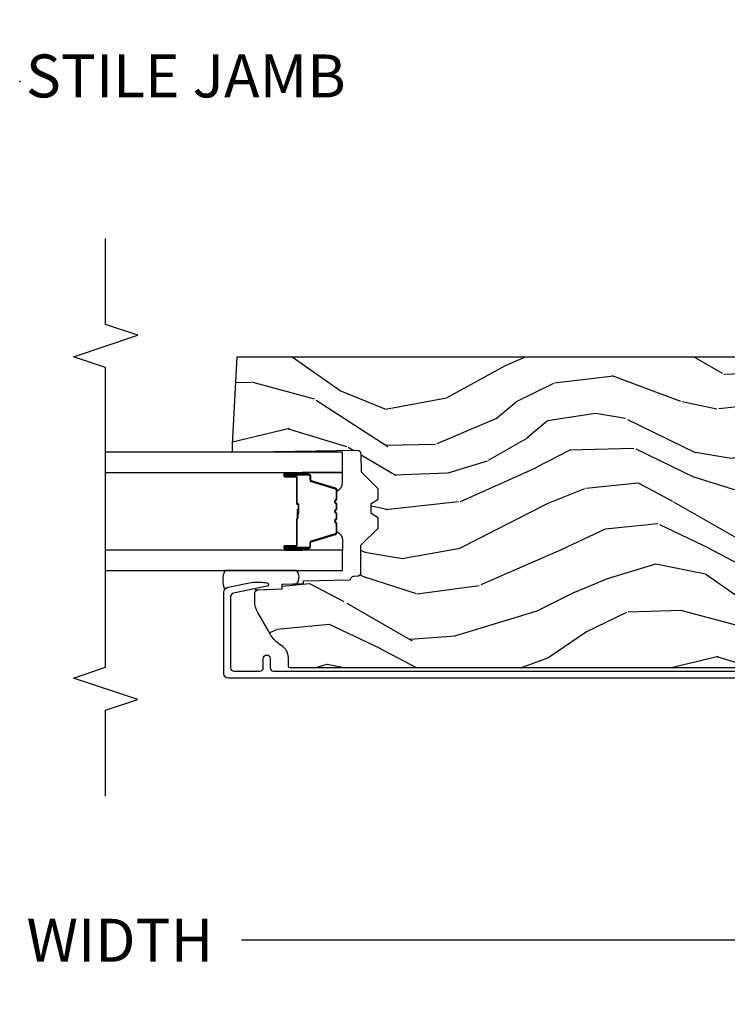
# Model space of a CAD drawing. Units: inches. Extents: x 1 to 131, y 3 to 60.
# Drawn here: x 80 to 84, y 22 to 28 of the extents above; entities that cross this region are included whole.
import ezdxf

# ---------------------------------------------------------------- set-up
doc = ezdxf.new("R2010")
doc.units = ezdxf.units.IN
doc.header["$MEASUREMENT"] = 0
doc.layers.get('Defpoints').update_dxf_attribs({"color": 253})
for name, color, linetype in [('ZP-ANNO-DIMS-DWNLD', 2, 'Continuous'), ('ZP-ANNO-MARK', 9, 'Continuous'), ('ZP-ANNO-TITL', 44, 'Continuous'), ('ZP-SECT-ALUM', 63, 'Continuous'), ('ZP-SECT-GLAS', 153, 'Continuous'), ('ZP-SECT-SEAL', 8, 'Continuous'), ('ZP-SECT-WDHA', 11, 'Continuous'), ('ZP-SECT-WOOD', 104, 'Continuous')]:
    doc.layers.add(name, color=color, linetype=linetype)
doc.layers.add('ZP-ANNO-NPLT', color=7, linetype='Continuous', plot=False)
doc.styles.get("Standard").update_dxf_attribs({"font": 'arial.ttf'})
doc.dimstyles.new('Frame Make Height and Width', dxfattribs={"dimtxt": 0.25, "dimasz": 0.125, "dimexe": 0.09375, "dimexo": 0.25, "dimgap": 0.0875, "dimtad": 0, "dimdec": 4, "dimzin": 10, "dimdsep": 46, "dimlunit": 5, "dimtxsty": 'Standard', "dimblk1": 'ARCHTICK', "dimblk2": 'ARCHTICK', "dimsah": 1, "dimcen": 0.09, "dimclrd": 256, "dimclre": 256, "dimclrt": 255, "dimadec": 3, "dimazin": 2, "dimtfac": 0.75, "dimtdec": 4, "dimtofl": 0, "dimtmove": 2, "dimatfit": 3, "dimfxl": 1, "dimfrac": 2, "dimtolj": 1, "dimtzin": 0, "dimlwd": -1, "dimlwe": -1, "dimarcsym": 0})

# ---------------------------------------------------------------- blocks, each defined once
blk = doc.blocks.new('109DCN - Cut Name Jamb Wide Stile (WJ)')
at = {"layer": 'ZP-ANNO-NPLT'}
blk.add_point((0, 0), dxfattribs=at)
at = {"layer": 'ZP-ANNO-TITL'}
blk.add_lwpolyline([(-0.3125000000000009, 0), (-0.2500000000000009, 0)], dxfattribs=at)
blk.add_circle((-0.4337500000000016, 0), 0.09, dxfattribs=at)
at = {"layer": 'ZP-ANNO-TITL', "char_height": 0.0625}
for s, insert, width, attachment_point in [('WJ', (-0.4337500000000016, 0), 0.1375, 5), ('WIDE STILE JAMB', (-0.21875, 0), 1.125, 4)]:
    blk.add_mtext(s, dxfattribs=dict(at, insert=insert, width=width, attachment_point=attachment_point))
blk = doc.blocks.new('101CS Vin21 PR CM C Contmp 2.875 VG (Dual .6875 in 3mm IG) F J TR WS 5.8125 VG')
at = {"layer": 'ZP-SECT-WDHA'}
h = blk.add_hatch(dxfattribs=at)
h.set_pattern_fill('WOOD3', color=256, scale=2, angle=73, pattern_type=2)
h.set_pattern_definition([(68.23640000000002, (1.674856382972571, 0.1309043796060791), (-8.34477137446781, -20.45396798290167), [0.240832, -23.84235799999999]), (84.3099, (1.76415168722529, 0.3545700869427577), (0.42636909446815, 8.235181511295936), [0.305942, -9.892097999999999]), (118, (1.794484913284329, 0.65900381601503), (-1.91261010378108, 0.5847435903937088), [0.226274, -2.602152]), (119.8476, (1.68825562508588, 0.8587920497247552), (-20.50272857977592, 35.54768828883149), [0.4386339999999999, -43.42478999999998]), (85.9946, (1.46994961459453, 1.239242422024944), (-1.437476743240215, -18.38297247813529), [0.2668339999999998, -26.41649399999998]), (72.99999999999999, (1.488587972464657, 1.505423960858693), (-1.327866102480597, 2.497352921371545), [0.5, -1.5]), (63.53769999999997, (1.634773824826027, 1.983576338840209), (-4.836323452587552, -8.978306718050995), [0.24331, -11.922214]), (67.28939999999997, (1.158451814752532, 0.2887851001563604), (-7.175302374271586, -16.6287403265194), [0.200998, -19.898754]), (72.99999999999999, (1.236052250816339, 0.4741986172545154), (-1.327866102480597, 2.497352921371545), [0.3, -1.7]), (101.3008, (1.32376376223316, 0.7610900440434136), (-5.043499394239715, 24.54716094300748), [0.2952959999999999, -29.23435]), (125.125, (1.265897739626247, 1.050661319254999), (7.224071108844608, -10.57415813511433), [0.45607, -22.347438]), (112.2894, (1.003492104801921, 1.423680464624823), (-6.054586024953074, 14.3993751268171), [0.2842539999999999, -28.14108799999999]), (79.3402, (0.8956790237675776, 1.686694417786782), (2.76533439438243, 15.88561928555968), [0.362216, -17.748554]), (61.11129999999999, (0.9626806472292415, 2.042658998122391), (-13.92425483963839, -25.02229161617255), [0.38833, -38.444646]), (66.29019999999998, (0.5655428660554485, 0.47005555708445), (7.17528907757296, 16.62874768410003), [0.3423439999999999, -33.89214]), (76.3665, (0.7032014358997003, 0.7835043059229747), (7.443263674111081, 31.18650071420278), [0.3405879999999999, -33.71818599999999]), (106.6901, (0.7834817203861704, 1.114495357044859), (0.7431255040166724, -4.409962367830815), [0.360556, -6.850548]), (120.4896, (0.6799322806103838, 1.459861124778328), (-15.19129255384614, 25.55825994297176), [0.325576, -32.23206399999999]), (87.93140000000001, (0.5147409142182582, 1.740417380223647), (0.6943551067665528, 22.79293410148564), [0.310484, -30.737866]), (72.99999999999999, (0.5259480451580387, 2.050698543390382), (-1.327866102480597, 2.497352921371545), [0.24, -1.76]), (60.00539999999997, (0.5961172542914923, 2.280211684821509), (9.087905524651106, 16.04400167334359), [0.266834, -26.416494]), (72.99999999999999, (2.181270456928097, 0.6244069486974269), (-1.327866102480597, 2.497352921371545), [0, -2]), (296.1524000000001, (1.976243107461556, 0.9798837917839052), (-18.00538888531858, 36.87554735843706), [0.438634, -43.42478999999999]), (279.5651, (0.2569660768131179, 1.170898167904383), (1.327869099233074, -2.497352076502219), [0.1788859999999999, -4.293249999999996]), (261.1301, (0.2866909845345234, 0.9944996705724805), (-1.595852046107206, -12.0603996767767), [0.282842, -13.859292]), (229.8014, (0.2430790974506785, 0.7150394707139185), (-6.748938448303024, -8.393559450670804), [0.152316, -15.07923]), (99.56509999999996, (1.976243107461556, 0.9798837917839052), (-1.327869099233074, 2.497352076502219), [0.223606, -4.24853]), (79.70979999999999, (1.9390869728098, 1.20038191344878), (-3.350093459302556, -17.79822734718652), [0.342344, -33.89214]), (62.87529999999996, (2.000241162177005, 1.537220398665127), (15.67848221527704, 30.76012413734089), [0.5688579999999999, -56.316992]), (62.69520000000001, (1.88524342928444, 0.0665826045670741), (5.421060729349783, 10.89091849633435), [0.223606, -22.137072]), (88.5241, (1.987817394561961, 0.2652747826900423), (-0.6943538178398221, -22.79293551970828), [0.37363, -36.989452]), (115.8789, (1.997440732665844, 0.638781665308997), (15.34964888471387, -31.88084594068392), [0.3821, -37.827846]), (107.6952, (1.83066557343782, 0.9825636402065641), (-7.540852312839225, 23.21929303946757), [0.316228, -31.306548]), (82.46229999999997, (1.734547360592387, 1.283829783607047), (1.01111154669365, 10.14779136076372), [0.364966, -11.80056]), (66.41809999999997, (1.782422888934789, 1.645641798037104), (-13.76583238823937, -31.34488541092399), [0.52345, -51.82156]), (64.86989999999993, (1.40709105130292, 0.212768456928444), (-5.421068605812717, -10.89091361125097), [0.282842, -13.859292]), (84.3099, (1.527207318863809, 0.4688389204091834), (0.42636909446815, 8.235181511295936), [0.305942, -9.892097999999999]), (115.5104, (1.557540544922848, 0.7732726494814557), (12.69389479119331, -26.88614988798454), [0.325576, -32.232064]), (118, (1.417322707744436, 1.067107565951588), (-1.91261010378108, 0.5847435903937088), [0.367696, -2.460732]), (90.35399999999994, (1.24470011442196, 1.391763445729893), (0.04876202922805728, -27.20289793979688), [0.335262, -33.190848]), (69.63350000000001, (1.242628584336931, 1.727018138110338), (-11.26852463519538, -30.01700107381327), [0.3405879999999999, -33.71818599999999]), (55.89729999999997, (1.361161059061921, 2.046314321043312), (11.58525502309056, 17.37187083675603), [0.2720299999999999, -26.930912]), (64.25379999999998, (0.9289386733214045, 0.358954309289814), (6.005821017315288, 12.80351945054413), [0.263058, -26.042834]), (87.93140000000001, (1.043207506787837, 0.5958986776512916), (0.6943551067665528, 22.79293410148564), [0.310484, -30.737866]), (105.0054, (1.054414637727614, 0.9061798408180266), (2.814114219735262, -11.31727641611973), [0.37736, -18.490604]), (122.8991, (0.9567126320462833, 1.270671703670743), (18.43175097613515, -28.64036637139408), [0.4967899999999999, -49.18218]), (88.94539999999998, (0.6868757702916071, 1.687790473373553), (-0.4263644116476313, -8.235181634652655), [0.291204, -14.269016]), (66.99100000000001, (0.6922354671369284, 1.978945541421027), (7.760042155334039, 18.54135163249375), [0.3821, -37.827846]), (49.80139999999994, (0.8415889051700916, 2.330646480498061), (6.748938448303026, 8.393559450670802), [0.152316, -15.07923]), (63.53769999999997, (0.3551558197435831, 0.5343773321234551), (-4.836323452587552, -8.978306718050995), [0.24331, -11.922214]), (83.008, (0.4635772191155603, 0.7521956053656709), (2.606951578708771, 22.20819262847393), [0.345254, -34.1801]), (110.4054, (0.5056053133635103, 1.094881524676467), (-11.52445423798903, 30.71134915766887), [0.428018, -42.37385]), (102.0546, (2.268981968344917, 0.9112983754863393), (-3.557234008732982, 15.72724097270063), [0.205912, -20.385348]), (83.7843, (2.225978399598706, 1.112670402031966), (-3.618064673815971, -32.35598179133584), [0.4275519999999997, -42.32756599999996]), (65.87499999999999, (2.272270135105213, 1.537708135914258), (-6.00581031409047, -12.80352490518391), [0.4837359999999999, -15.64078])])
edge = h.paths.add_edge_path()
edge.add_arc((0.5956999999999688, -5.426632174442972), 0.009999999999990905, 180, 270)
edge.add_line((0.5956999999999688, -5.436632174442963), (0.6457000000003212, -5.436632174442963))
edge.add_arc((0.645700000000371, -5.516632174442933), 0.07999999999996277, 31.7213863015877, 90.00000000003422, ccw=False)
edge.add_arc((0.8838721753286585, -5.369411201414906), 0.1999999999999059, 211.7213863015723, 239.9999999999322)
edge.add_line((0.7838721753285007, -5.542616282171593), (0.9093609280670911, -5.615067247345678))
edge.add_arc((0.9718609280672155, -5.506814071872711), 0.1249999999999858, 239.9999999999309, 269.9999999999956)
edge.add_line((0.9718609280672048, -5.631814071872697), (1.020834044532993, -5.631814071872697))
edge.add_arc((1.02083404453299, -5.611814071872701), 0.02000000000000224, 270.0000000000127, 357.7391716017319)
edge.add_line((1.040818476505709, -5.612603045083773), (1.046308426369084, -5.473544420486888))
edge.add_line((1.046308426369084, -5.473544420486888), (1.072670756399251, -5.473544420486888))
edge.add_line((1.072670756399251, -5.473544420486888), (1.077069697588517, -5.347575226415557))
edge.add_line((1.077069697588517, -5.347575226415557), (1.093069697588479, -5.347575226415557))
edge.add_line((1.093069697588479, -5.347575226415557), (1.097782338203277, -5.077588226415571))
edge.add_line((1.097782338203277, -5.077588226415571), (1.110703828631589, -5.070128000438444))
edge.add_arc((1.100703828631577, -5.052807492362774), 0.01999999999999872, 300.0000000000491, 359.0000000000313)
edge.add_line((1.120700782534701, -5.0531565404915), (1.12103994069901, -5.033726182274023))
edge.add_arc((1.14103689460212, -5.034075230402806), 0.01999999999998348, 90.0000000000216, 178.9999999998881, ccw=False)
edge.add_line((1.141036894602113, -5.014075230402824), (1.300327836090279, -5.014075230402852))
edge.add_line((1.300327836090279, -5.014075230402852), (1.400327840077924, -4.914075226415179))
edge.add_line((1.400327840077924, -4.914075226415179), (1.460327840077927, -4.914075226415179))
edge.add_line((1.460327840077927, -4.914075226415179), (1.483999201114674, -4.955075226415175))
edge.add_line((1.483999201114674, -4.955075226415175), (1.543999201114676, -4.955075226415175))
edge.add_line((1.543999201114676, -4.955075226415175), (1.567670562151481, -4.914075226415179))
edge.add_line((1.567670562151481, -4.914075226415179), (1.627670562151483, -4.914075226415179))
edge.add_line((1.627670562151483, -4.914075226415179), (1.725456493037886, -5.011861157534554))
edge.add_line((1.725456493037886, -5.011861157534554), (1.832302569131972, -5.013726162730109))
edge.add_arc((1.831953521003232, -5.033723116633254), 0.02000000000001067, -1.0032080305310842, 89.00000000001802, ccw=False)
edge.add_line((1.851950455331579, -5.034073284404798), (1.841400000000366, -5.636575226415545))
edge.add_line((1.841400000000366, -5.636575226415545), (1.843600000000382, -5.761575226415573))
edge.add_line((1.843600000000382, -5.761575226415573), (1.888600000000455, -5.761575226415573))
edge.add_line((1.888600000000455, -5.761575226415573), (2.39769999999999, -5.734894425982588))
edge.add_line((2.397699999999986, -5.734894425982588), (2.397699999999986, -1.218501999999649))
edge.add_line((2.397699999999986, -1.218501999999646), (1.762968785868907, -1.218501999999646))
edge.add_line((1.76296878586891, -1.218501999999646), (1.760700000000501, -1.28347152677263))
edge.add_line((1.760700000000501, -1.28347152677263), (1.244700000000481, -1.28347152677263))
edge.add_line((1.244700000000481, -1.28347152677263), (1.242431214132072, -1.218501999999646))
edge.add_line((1.242431214132072, -1.218501999999646), (1.054811134529306, -1.218501999999646))
edge.add_line((1.054811134529306, -1.218501999999646), (1.028938647130591, -1.243486770675716))
edge.add_line((1.028938647130591, -1.243486770675716), (1.023700000000023, -1.393501999999586))
edge.add_line((1.023700000000023, -1.393501999999586), (0.9417000422556647, -1.393501999999586))
edge.add_line((0.9417000422556647, -1.393501999999586), (0.939467411014622, -1.329567805641034))
edge.add_line((0.939467411014622, -1.329567805641034), (0.918700042255697, -1.288809549543615))
edge.add_line((0.918700042255697, -1.288809549543615), (0.9373913852896898, -1.270118206554258))
edge.add_line((0.9373913852896898, -1.270118206554258), (0.9342619184298009, -1.180501999999649))
edge.add_line((0.9342619184298009, -1.180501999999649), (0.7553733377473044, -1.180501999999649))
edge.add_line((0.7553733377473044, -1.180501999999649), (0.7511357374660328, -1.059153005032627))
edge.add_arc((0.7411418291958434, -1.059501999999654), 0.009999999999999436, 1.999999999977179, 89.99999999999363)
edge.add_line((0.7411418291958434, -1.049501999999649), (0.6845325214724234, -1.049501999999663))
edge.add_arc((0.684532521472434, -1.14325199999962), 0.09374999999995137, 90.0000000000058, 137.1969592813186)
edge.add_arc((0.6794499999999672, -1.14833452147225), 0.09374999999999052, 132.803040719994, 180)
edge.add_line((0.5856999999999779, -1.14833452147225), (0.5856999999999779, -5.426632174442968))
at = {"layer": 'ZP-SECT-ALUM'}
blk.add_lwpolyline([(0.5269500000000704, -1.000501999999642), (0.5269500000000704, -5.787502000000003, 0.4142135623730951), (0.5519500000000477, -5.812501999999981), (1.025147143923178, -5.812501999999981, 0.356586465438251), (1.055525045497475, -5.787681247198734), (1.080993105670373, -5.662477286208556, 0.09407799741907619), (1.082211966711455, -5.56923260309226), (1.080646491515964, -5.560354352077027, 0.8280232348313374), (1.060999090897056, -5.560097528305718), (1.02105067493342, -5.756488611095946, -0.3565864654381435), (1.001452028756447, -5.772501999999989), (0.5869500000000727, -5.772501999999989, -0.4142135623730919), (0.5669500000000909, -5.752501999999978), (0.5669500000000909, -5.6025020000002, -0.414213562373056), (0.5869500000000727, -5.58250200000019), (0.6409499999849828, -5.58250200000019, 1), (0.640949999984926, -5.542501999969986), (0.5869500000001295, -5.542501999970128, -0.4142135623737909), (0.5669500000000909, -5.522501999970117), (0.5669500000000909, -1.040501999999421, -0.4142135623731015)], format="xyb", dxfattribs=at)
blk.add_lwpolyline([(1.703145321915375, -5.394085426985853), (1.703145321915377, -5.456585426985853, 1), (1.709145321915349, -5.456585426985853), (1.709145321915347, -5.318585426985848, 0.4142135623730951), (1.702145321915399, -5.311585426985843), (1.68210184370378, -5.311585426985843, -0.3297505471403194), (1.671104339010189, -5.303447701590173), (1.628329902844261, -5.163538825052797, 0.3297505471403169), (1.621635769552544, -5.158585426985852), (1.571479845694515, -5.158585426985852, 0.1989123673796605), (1.566530098226227, -5.16063567951754), (1.561362836336631, -5.165802941407136, -0.4142135623730968), (1.547927807494094, -5.165802941407136), (1.542760545604555, -5.16063567951754, 0.1989123673796558), (1.53781079813621, -5.158585426985852), (1.514479845694556, -5.158585426985852, 0.198912367379657), (1.509530098226211, -5.16063567951754), (1.504362836336671, -5.165802941407136, -0.4142135623730913), (1.490927807494135, -5.165802941407136), (1.485760545604538, -5.16063567951754, 0.1989123673796548), (1.480810798136194, -5.158585426985852), (1.457479845694539, -5.158585426985852, 0.1989123673796564), (1.452530098226251, -5.16063567951754), (1.447362836336655, -5.165802941407136, -0.4142135623730914), (1.433927807494118, -5.165802941407136), (1.428760545604522, -5.16063567951754, 0.198912367379654), (1.423810798136234, -5.158585426985852), (1.373654874278262, -5.158585426985852, 0.3297505471403128), (1.366960740986489, -5.163538825052811), (1.324186304820618, -5.303447701590173, -0.3297505471403153), (1.313188800127026, -5.311585426985872), (1.293145321915407, -5.311585426985857, 0.4142135623733994), (1.286145321915345, -5.318585426985848), (1.286145321915345, -5.456585426985853, 1), (1.292145321915374, -5.456585426985853), (1.292145321915374, -5.394085426985853, -0.4142135623730945), (1.301645321915377, -5.384585426985851), (1.452442041179385, -5.384585426985851, 0.3419987131196729), (1.453410287015917, -5.383835426985854, -0.3419987131196799), (1.45825151619869, -5.380085426985843), (1.507645321915394, -5.380085426985843), (1.507645321915394, -5.384526897590902), (1.458645321915359, -5.384526897590902, 0.3279189694272522), (1.457690971032893, -5.385228209805504, -0.3279189694272557), (1.452442041179385, -5.389085426985858), (1.301645321915377, -5.389085426985858, 0.4142135623730951), (1.296645321915381, -5.394085426985853), (1.296645321915381, -5.456585426985853, -1), (1.281645321915395, -5.456585426985853), (1.281645321915395, -5.318585426985848, -0.4142135623730951), (1.293145321915407, -5.307085426985864), (1.313188800127026, -5.307085426985864, 0.3297505471403178), (1.319882933418743, -5.302132028918905), (1.362657369584671, -5.162223152381543, -0.3297505471403159), (1.373654874278262, -5.154085426985844), (1.423810798136234, -5.154085426985844, -0.1989123673796553), (1.431942526119887, -5.157453699002204), (1.437109788009426, -5.162620960891786, 0.4142135623730928), (1.444180855821291, -5.162620960891786), (1.449348117710887, -5.157453699002204, -0.1989123673796594), (1.457479845694539, -5.154085426985844), (1.480810798136194, -5.154085426985844, -0.1989123673796536), (1.488942526119846, -5.157453699002204), (1.494109788009442, -5.162620960891786, 0.4142135623730974), (1.501180855821307, -5.162620960891786), (1.506348117710903, -5.157453699002204, -0.1989123673796608), (1.514479845694556, -5.154085426985844), (1.53781079813621, -5.154085426985844, -0.1989123673796527), (1.545942526119862, -5.157453699002204), (1.551109788009459, -5.162620960891786, 0.4142135623730963), (1.558180855821323, -5.162620960891786), (1.563348117710863, -5.157453699002204, -0.1989123673796597), (1.571479845694515, -5.154085426985844), (1.621635769552544, -5.154085426985844, -0.3297505471403154), (1.632633274246135, -5.162223152381543), (1.675407710412006, -5.302132028918905, 0.3297505471403161), (1.68210184370378, -5.307085426985864), (1.702145321915399, -5.307085426985864, -0.4142135623730919), (1.713645321915354, -5.318585426985848), (1.713645321915356, -5.456585426985853, -1), (1.69864532191537, -5.456585426985853), (1.698645321915368, -5.394085426985853, 0.4142135623730949), (1.693645321915373, -5.389085426985858), (1.542645321915362, -5.389085426985858, -0.4142135623730949), (1.537645321915367, -5.384085426985862), (1.537645321915367, -5.38228542698586, 0.4142135623730931), (1.535445321915407, -5.380085426985843), (1.487645321915355, -5.380085426985843), (1.487645321915355, -5.375585426985865), (1.535445321915407, -5.375585426985865, -0.4142135623730951), (1.542145321915374, -5.38228542698586), (1.542145321915374, -5.384085426985862, 0.414213562373095), (1.542645321915362, -5.384585426985851), (1.693645321915373, -5.384585426985851, -0.4142135623730944)], format="xyb", close=True, dxfattribs=at)
at = {"layer": 'ZP-SECT-GLAS', "flags": 128}
for points in [[(1.153895321894087, -6.5), (1.153895321894087, -5.121553182415724), (1.270895321894105, -5.121553182415724), (1.270895321894105, -6.5)], [(1.724395321894068, -6.5), (1.724395321894068, -5.121553182415724), (1.841395321894087, -5.121553182415724), (1.841395321894087, -6.5)]]:
    blk.add_lwpolyline(points, dxfattribs=at)
at = {"layer": 'ZP-SECT-SEAL'}
for points in [[(1.362657369584671, -5.162223152381543, -0.3297505471404568), (1.373654874278262, -5.154085426985844), (1.379872351409123, -5.154085426985844, 0.3006645954625839), (1.328200540183847, -5.121596175167198), (1.270895321894105, -5.121596175167198), (1.270895321894105, -5.356254491058905), (1.281645321915395, -5.356254491058905), (1.281645321915395, -5.318585426985848, -0.4142135623730894), (1.293145321915407, -5.307085426985864), (1.313188800127026, -5.307085426985864, 0.3297505471403212), (1.319882933418743, -5.302132028918905)], [(1.632633274246135, -5.162223152381543, 0.3297505471404568), (1.621635769552544, -5.154085426985844), (1.615418292421683, -5.154085426985844, -0.3006645954625839), (1.667090103646903, -5.121596175167198), (1.724395321894068, -5.121596175167198), (1.724395321894068, -5.356254491058905), (1.713645321915411, -5.356254491058905), (1.713645321915411, -5.318585426985848, 0.4142135623730894), (1.702145321915399, -5.307085426985864), (1.68210184370378, -5.307085426985864, -0.3297505471403212), (1.675407710412063, -5.302132028918905)], [(1.153949999999625, -5.805575678708294, -0.2131846170725819), (1.041975925960163, -5.807536440593978, 0.2017414995670496), (1.055525045497031, -5.787681247235327), (1.08099310566994, -5.66247728624522, 0.09407799741924333), (1.082211966710982, -5.569232603128697), (1.080646491509267, -5.560354352078207, 0.8280232348312331), (1.060999090903717, -5.560097528307082), (1.047691519989023, -5.625519102559892, -0.7358351861328667), (1.040400307077288, -5.625155896905838), (1.046308426369084, -5.473544420486888), (1.072670756399251, -5.473544420486888), (1.075670465956133, -5.38764397784162, -0.3474835941839792), (1.153949999999625, -5.388471886075351)], [(1.270895321894105, -5.356254491058905), (1.281645321915395, -5.356254491058905), (1.281645321915395, -5.456585426985853, 0.1201675316467601), (1.282487245351209, -5.460037964670775), (1.270895317960086, -5.459999988484284)], [(1.724395321894068, -5.356254491058905), (1.713645321915411, -5.356254491058905), (1.713645321915413, -5.456585426985853, -0.1201675316467601), (1.712803398479542, -5.460037964670775), (1.724395325828089, -5.459999988484284)]]:
    blk.add_lwpolyline(points, format="xyb", close=True, dxfattribs=at)
at = {"layer": 'ZP-SECT-WOOD', "linetype": 'Continuous'}
blk.add_lwpolyline([(0.5856999999999779, -1.14833452147225), (0.5856999999999779, -5.426632174442972, 0.4142135623730951), (0.5956999999999688, -5.436632174442963), (0.6457000000003212, -5.436632174442963, -0.2599149829864424), (0.7137491929513011, -5.474569039292049, 0.1240187550042032), (0.7838721753285007, -5.542616282171593), (0.9093609280670911, -5.615067247345678, 0.1316524975876828), (0.9718609280672048, -5.631814071872697), (1.020834044532993, -5.631814071872697, 0.4027029783766054), (1.040818476505709, -5.612603045083773), (1.046308426369084, -5.473544420486888), (1.072670756399251, -5.473544420486888), (1.077069697588517, -5.347575226415557), (1.093069697588479, -5.347575226415557), (1.097782338203277, -5.077588226415571), (1.110703828631589, -5.070128000438444, 0.2632780284371863), (1.120700782534701, -5.0531565404915), (1.12103994069901, -5.033726182274023, -0.4091108014270331), (1.141036894602113, -5.014075230402824), (1.300327836090279, -5.014075230402852), (1.400327840077924, -4.914075226415179), (1.460327840077927, -4.914075226415179), (1.483999201114674, -4.955075226415175), (1.543999201114676, -4.955075226415175), (1.567670562151481, -4.914075226415179), (1.627670562151483, -4.914075226415179), (1.725456493037886, -5.011861157534554), (1.832302569131972, -5.013726162730109, -0.414229961763228), (1.851950455331579, -5.034073284404798), (1.841400000000366, -5.636575226415545), (1.843600000000382, -5.761575226415573), (1.888600000000455, -5.761575226415573), (2.397699999999986, -5.734894425982588), (2.397699999999986, -1.218501999999646)], format="xyb", dxfattribs=at)
blk = doc.blocks.new('_ArchTick')
at = {"color": 0, "linetype": 'ByBlock', "const_width": 0.15}
blk.add_lwpolyline([(-0.5, -0.5), (0.5, 0.5)], dxfattribs=at)
blk = doc.blocks.new('*D137')
at = {"layer": 'Defpoints', "color": 0, "transparency": 16777216}
for p in [(72.875, 23.375), (86.875, 23.375), (86.875, 22.375)]:
    blk.add_point(p, dxfattribs=at)
at = {"layer": 'ZP-ANNO-DIMS-DWNLD', "transparency": 16777216}
for p, q in [((72.875, 23.125), (72.875, 22.28125)), ((86.875, 23.125), (86.875, 22.28125)), ((72.875, 22.375), (78.58396998635743, 22.375)), ((86.875, 22.375), (81.16603001364257, 22.375))]:
    blk.add_line(p, q, dxfattribs=at)
at = {"layer": 'ZP-ANNO-DIMS-DWNLD', "transparency": 16777216, "xscale": 0.125, "yscale": 0.125, "zscale": 0.125, "rotation": 180}
blk.add_blockref('_ArchTick', (72.875, 22.375), dxfattribs=at)
at = {"layer": 'ZP-ANNO-DIMS-DWNLD', "transparency": 16777216, "xscale": 0.125, "yscale": 0.125, "zscale": 0.125}
blk.add_blockref('_ArchTick', (86.875, 22.375), dxfattribs=at)
at = {"layer": 'ZP-ANNO-DIMS-DWNLD', "color": 255, "transparency": 16777216, "insert": (79.875, 22.375), "char_height": 0.25, "attachment_point": 5}
blk.add_mtext('\\A1;FRAME WIDTH', dxfattribs=at)

msp = doc.modelspace()

# ---------------------------------------------------------------- linework, layer by layer
at = {"layer": 'ZP-ANNO-MARK'}
msp.add_lwpolyline([(80.37503419111295, 23.21445), (80.375, 23.71445), (80.5625, 23.77695), (80.1875, 23.90195), (80.37503419111295, 23.96445), (80.375, 25.71050000000014), (80.1875, 25.77300000000014), (80.5625, 25.89800000000014), (80.375, 25.96050000000014), (80.375, 26.46050000000014)], dxfattribs=at)

# ---------------------------------------------------------------- block references
at = {"yscale": -1, "rotation": 90}
msp.add_blockref('101CS Vin21 PR CM C Contmp 2.875 VG (Dual .6875 in 3mm IG) F J TR WS 5.8125 VG', (86.875, 23.375), dxfattribs=at)
at = {"xscale": 4, "yscale": 4, "zscale": 4}
msp.add_blockref('109DCN - Cut Name Jamb Wide Stile (WJ)', (79.875, 27.375), dxfattribs=at)

# ---------------------------------------------------------------- dimensions: what is measured, and where the dimension line sits
at = {"layer": 'ZP-ANNO-DIMS-DWNLD'}
dim = msp.add_linear_dim(base=(86.875, 22.375), p1=(72.875, 23.375), p2=(86.875, 23.375), text='FRAME WIDTH', dimstyle='Frame Make Height and Width', override={"dimpost": '"\\X'}, dxfattribs=at)
dim.commit()
dim.dimension.update_dxf_attribs({"geometry": '*D137', "text_midpoint": (79.875, 22.375)})

doc.saveas('drawing.dxf')
